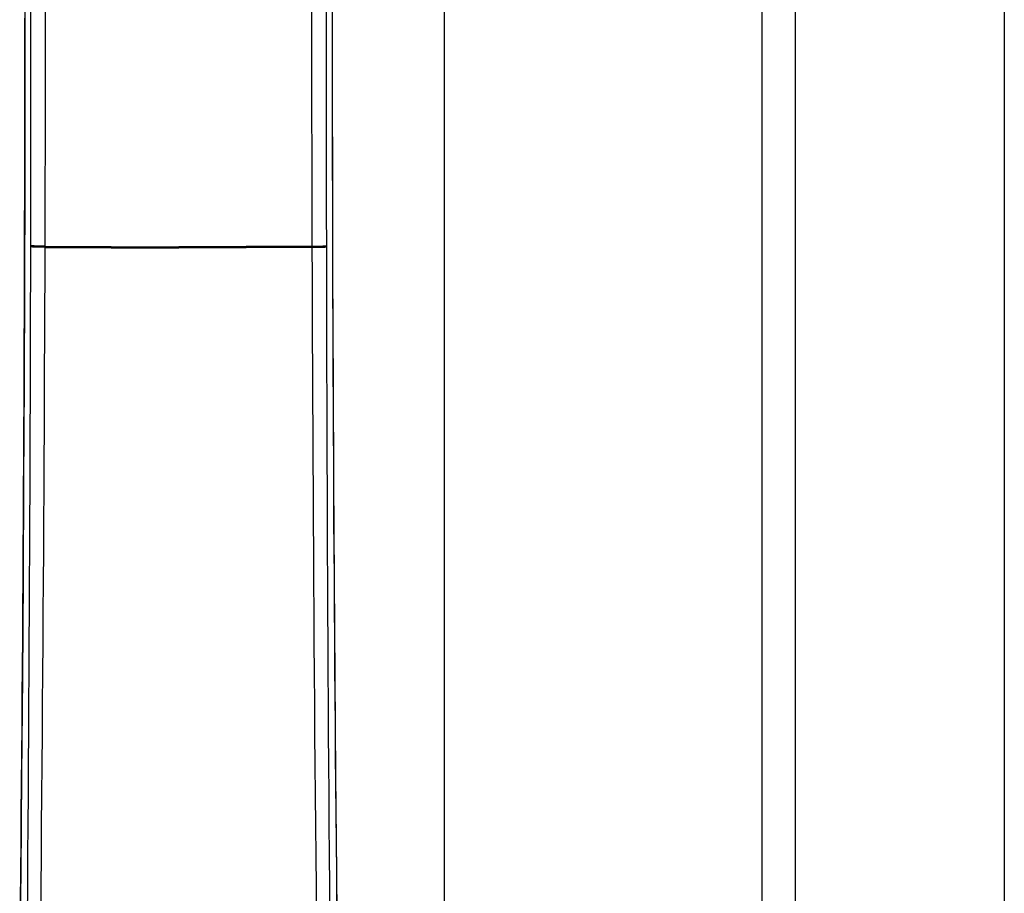
# Model space of a CAD drawing. Extents: x 0 to 1057, y 0 to 1583.
# Drawn here: x 994 to 1000, y 1387 to 1392 of the extents above; entities that cross this region are included whole.
import ezdxf

# ---------------------------------------------------------------- set-up
doc = ezdxf.new("R2010")
doc.units = 0
doc.layers.add('YKK_A1', color=4, linetype='CONTINUOUS', lineweight=30)

msp = doc.modelspace()

# ---------------------------------------------------------------- linework, layer by layer
at = {"layer": 'YKK_A1'}
for p, q in [((996.65, 1463.75), (996.65, 1346.725)), ((998.55, 1463.3), (998.55, 1346)), ((998.75, 1463.3), (998.75, 1346)), ((1000, 1463.3), (1000, 1346)), ((994.1426, 1391.9772), (994.1423, 1391.3877)), ((994.1788, 1391.7832), (994.1789, 1391.9752)), ((994.2659, 1391.7828), (994.2659, 1391.9752)), ((995.8589, 1391.7828), (995.8589, 1391.9752)), ((995.946, 1391.7832), (995.9459, 1391.9752)), ((995.9825, 1391.3877), (995.9822, 1391.9772)), ((994.1427, 1391.625), (994.1427, 1391.8017)), ((994.1788, 1391.5913), (994.1788, 1391.7832)), ((994.2658, 1391.5905), (994.2659, 1391.7828)), ((995.859, 1391.5905), (995.8589, 1391.7828)), ((995.946, 1391.5913), (995.946, 1391.7832)), ((995.9821, 1391.625), (995.9821, 1391.8017)), ((994.1425, 1391.4482), (994.1427, 1391.625)), ((995.9823, 1391.4482), (995.9821, 1391.625)), ((994.1787, 1391.3994), (994.1788, 1391.5913)), ((994.2656, 1391.3982), (994.2658, 1391.5905)), ((995.8592, 1391.3982), (995.859, 1391.5905)), ((995.9461, 1391.3994), (995.946, 1391.5913)), ((994.1423, 1391.2715), (994.1425, 1391.4482)), ((995.9825, 1391.2715), (995.9823, 1391.4482)), ((994.1423, 1391.3877), (994.1414, 1390.7983)), ((994.1785, 1391.2075), (994.1787, 1391.3994)), ((994.2653, 1391.2059), (994.2656, 1391.3982)), ((995.8595, 1391.2059), (995.8592, 1391.3982)), ((995.9463, 1391.2075), (995.9461, 1391.3994)), ((995.9834, 1390.7983), (995.9825, 1391.3877)), ((994.1421, 1391.0947), (994.1423, 1391.2715)), ((995.9827, 1391.0947), (995.9825, 1391.2715)), ((994.1783, 1391.0156), (994.1785, 1391.2075)), ((994.265, 1391.0136), (994.2653, 1391.2059)), ((995.8598, 1391.0136), (995.8595, 1391.2059)), ((995.9465, 1391.0156), (995.9463, 1391.2075)), ((994.1418, 1390.918), (994.1421, 1391.0947)), ((995.983, 1390.918), (995.9827, 1391.0947)), ((994.1781, 1390.8238), (994.1783, 1391.0156)), ((994.2645, 1390.8214), (994.265, 1391.0136)), ((995.8603, 1390.8214), (995.8598, 1391.0136)), ((995.9467, 1390.8238), (995.9465, 1391.0156)), ((994.1414, 1390.7414), (994.1418, 1390.918)), ((995.9834, 1390.7414), (995.983, 1390.918)), ((994.1414, 1390.7983), (994.1398, 1390.2092)), ((994.1778, 1390.632), (994.1781, 1390.8238)), ((994.264, 1390.6292), (994.2645, 1390.8214)), ((995.8607, 1390.6292), (995.8603, 1390.8214)), ((995.947, 1390.632), (995.9467, 1390.8238)), ((995.985, 1390.2092), (995.9834, 1390.7983)), ((994.141, 1390.5647), (994.1414, 1390.7414)), ((995.9838, 1390.5647), (995.9834, 1390.7414)), ((994.1775, 1390.4337), (994.1778, 1390.632)), ((994.2635, 1390.4305), (994.264, 1390.6292)), ((995.8613, 1390.437), (995.8607, 1390.6292)), ((995.9473, 1390.4402), (995.947, 1390.632)), ((994.1405, 1390.3881), (994.141, 1390.5647)), ((995.9843, 1390.3881), (995.9838, 1390.5647)), ((994.1771, 1390.252), (994.1775, 1390.4337)), ((994.1784, 1390.44), (994.1775, 1390.4402)), ((994.1784, 1390.4335), (994.1775, 1390.4337)), ((994.1801, 1390.4397), (994.1784, 1390.44)), ((994.1801, 1390.4332), (994.1784, 1390.4335)), ((994.1824, 1390.4395), (994.1801, 1390.4397)), ((994.1824, 1390.433), (994.1801, 1390.4332)), ((994.1854, 1390.4392), (994.1824, 1390.4395)), ((994.1854, 1390.4327), (994.1824, 1390.433)), ((994.189, 1390.439), (994.1854, 1390.4392)), ((994.189, 1390.4325), (994.1854, 1390.4327)), ((994.1933, 1390.4388), (994.189, 1390.439)), ((994.1933, 1390.4323), (994.189, 1390.4325)), ((994.1981, 1390.4386), (994.1933, 1390.4388)), ((994.1981, 1390.432), (994.1933, 1390.4323)), ((994.2036, 1390.4383), (994.1981, 1390.4386)), ((994.2036, 1390.4318), (994.1981, 1390.432)), ((994.2096, 1390.4381), (994.2036, 1390.4383)), ((994.2095, 1390.4316), (994.2036, 1390.4318)), ((994.216, 1390.4314), (994.2095, 1390.4316)), ((994.216, 1390.4379), (994.2096, 1390.4381)), ((994.2304, 1390.4376), (994.216, 1390.4379)), ((994.2304, 1390.4311), (994.216, 1390.4314)), ((994.2463, 1390.4373), (994.2304, 1390.4376)), ((994.2463, 1390.4308), (994.2304, 1390.4311)), ((994.2635, 1390.437), (994.2463, 1390.4373)), ((994.2635, 1390.4305), (994.2463, 1390.4308)), ((994.2628, 1390.2486), (994.2635, 1390.4305)), ((994.2635, 1390.437), (994.3607, 1390.4363)), ((994.2635, 1390.4305), (994.3607, 1390.4298)), ((994.3607, 1390.4363), (994.459, 1390.4357)), ((994.3607, 1390.4298), (994.459, 1390.4291)), ((994.459, 1390.4357), (994.5582, 1390.4351)), ((994.459, 1390.4291), (994.5582, 1390.4286)), ((994.5582, 1390.4351), (994.6581, 1390.4347)), ((994.5582, 1390.4286), (994.6581, 1390.4281)), ((994.6581, 1390.4347), (994.7587, 1390.4343)), ((994.6581, 1390.4281), (994.7586, 1390.4278)), ((994.7586, 1390.4278), (994.8596, 1390.4275)), ((994.7587, 1390.4343), (994.8596, 1390.434)), ((994.8596, 1390.434), (994.9609, 1390.4339)), ((994.8596, 1390.4275), (994.9609, 1390.4274)), ((994.9609, 1390.4339), (995.0624, 1390.4338)), ((994.9609, 1390.4274), (995.0624, 1390.4273)), ((995.1638, 1390.4339), (995.0624, 1390.4338)), ((995.1638, 1390.4274), (995.0624, 1390.4273)), ((995.2651, 1390.434), (995.1638, 1390.4339)), ((995.2652, 1390.4275), (995.1638, 1390.4274)), ((995.3661, 1390.4343), (995.2651, 1390.434)), ((995.3661, 1390.4278), (995.2652, 1390.4275)), ((995.4667, 1390.4347), (995.3661, 1390.4343)), ((995.4667, 1390.4281), (995.3661, 1390.4278)), ((995.5666, 1390.4351), (995.4667, 1390.4347)), ((995.5666, 1390.4286), (995.4667, 1390.4281)), ((995.6658, 1390.4357), (995.5666, 1390.4351)), ((995.6658, 1390.4291), (995.5666, 1390.4286)), ((995.7641, 1390.4363), (995.6658, 1390.4357)), ((995.7641, 1390.4298), (995.6658, 1390.4291)), ((995.8613, 1390.437), (995.7641, 1390.4363)), ((995.8613, 1390.4305), (995.7641, 1390.4298)), ((995.8613, 1390.437), (995.87, 1390.4372)), ((995.8619, 1390.2486), (995.8613, 1390.437)), ((995.8613, 1390.4305), (995.87, 1390.4306)), ((995.87, 1390.4372), (995.8866, 1390.4374)), ((995.87, 1390.4306), (995.8866, 1390.4309)), ((995.8866, 1390.4374), (995.9018, 1390.4378)), ((995.8866, 1390.4309), (995.9018, 1390.4312)), ((995.9018, 1390.4378), (995.9152, 1390.4381)), ((995.9018, 1390.4312), (995.9153, 1390.4316)), ((995.9152, 1390.4381), (995.9212, 1390.4383)), ((995.9153, 1390.4316), (995.9212, 1390.4318)), ((995.9212, 1390.4383), (995.9266, 1390.4386)), ((995.9212, 1390.4318), (995.9267, 1390.432)), ((995.9266, 1390.4386), (995.9315, 1390.4388)), ((995.9267, 1390.432), (995.9315, 1390.4323)), ((995.9315, 1390.4388), (995.9358, 1390.439)), ((995.9315, 1390.4323), (995.9358, 1390.4325)), ((995.9358, 1390.439), (995.9394, 1390.4392)), ((995.9358, 1390.4325), (995.9394, 1390.4327)), ((995.9394, 1390.4392), (995.9424, 1390.4395)), ((995.9394, 1390.4327), (995.9424, 1390.433)), ((995.9424, 1390.4395), (995.9447, 1390.4397)), ((995.9424, 1390.433), (995.9447, 1390.4332)), ((995.9447, 1390.4397), (995.9463, 1390.44)), ((995.9447, 1390.4332), (995.9464, 1390.4335)), ((995.9463, 1390.44), (995.9473, 1390.4402)), ((995.9464, 1390.4335), (995.9473, 1390.4337)), ((995.9477, 1390.252), (995.9473, 1390.4402)), ((994.14, 1390.2115), (994.1405, 1390.3881)), ((995.9848, 1390.2115), (995.9843, 1390.3881)), ((994.1767, 1390.0702), (994.1771, 1390.252)), ((994.2622, 1390.0667), (994.2628, 1390.2486)), ((995.8626, 1390.0667), (995.8619, 1390.2486)), ((995.9481, 1390.0702), (995.9477, 1390.252)), ((994.1398, 1390.2092), (994.1376, 1389.6205)), ((994.1394, 1390.035), (994.14, 1390.2115)), ((995.9854, 1390.035), (995.9848, 1390.2115)), ((995.9872, 1389.6205), (995.985, 1390.2092)), ((994.1763, 1389.8885), (994.1767, 1390.0702)), ((995.9485, 1389.8885), (995.9481, 1390.0702)), ((994.1387, 1389.8585), (994.1394, 1390.035)), ((994.2615, 1389.8847), (994.2622, 1390.0667)), ((995.8633, 1389.8847), (995.8626, 1390.0667)), ((995.9861, 1389.8585), (995.9854, 1390.035)), ((994.138, 1389.682), (994.1387, 1389.8585)), ((994.1758, 1389.7067), (994.1763, 1389.8885)), ((994.2607, 1389.7027), (994.2615, 1389.8847)), ((995.8641, 1389.7027), (995.8633, 1389.8847)), ((995.949, 1389.7067), (995.9485, 1389.8885)), ((995.9868, 1389.682), (995.9861, 1389.8585)), ((994.1373, 1389.5056), (994.138, 1389.682)), ((994.1752, 1389.5249), (994.1758, 1389.7067)), ((994.2599, 1389.5208), (994.2607, 1389.7027)), ((995.8649, 1389.5208), (995.8641, 1389.7027)), ((995.9496, 1389.5249), (995.949, 1389.7067)), ((995.9875, 1389.5056), (995.9868, 1389.682)), ((994.1376, 1389.6205), (994.1348, 1389.0324)), ((995.99, 1389.0324), (995.9872, 1389.6205)), ((994.1365, 1389.3293), (994.1373, 1389.5056)), ((994.1746, 1389.3431), (994.1752, 1389.5249)), ((994.259, 1389.3388), (994.2599, 1389.5208)), ((995.8658, 1389.3388), (995.8649, 1389.5208)), ((995.9502, 1389.3431), (995.9496, 1389.5249)), ((995.9883, 1389.3293), (995.9875, 1389.5056)), ((994.1356, 1389.153), (994.1365, 1389.3293)), ((994.1739, 1389.1614), (994.1746, 1389.3431)), ((994.2581, 1389.1569), (994.259, 1389.3388)), ((995.8667, 1389.1569), (995.8658, 1389.3388)), ((995.9509, 1389.1614), (995.9502, 1389.3431)), ((995.9892, 1389.153), (995.9883, 1389.3293)), ((994.1347, 1388.9768), (994.1356, 1389.153)), ((994.1732, 1388.9796), (994.1739, 1389.1614)), ((994.2571, 1388.9749), (994.2581, 1389.1569)), ((995.8677, 1388.9749), (995.8667, 1389.1569)), ((995.9516, 1388.9796), (995.9509, 1389.1614)), ((995.9901, 1388.9768), (995.9892, 1389.153)), ((994.1348, 1389.0324), (994.1314, 1388.445)), ((995.9934, 1388.445), (995.99, 1389.0324)), ((994.1337, 1388.8006), (994.1347, 1388.9768)), ((994.1725, 1388.7977), (994.1732, 1388.9796)), ((994.2561, 1388.7929), (994.2571, 1388.9749)), ((995.8687, 1388.7929), (995.8677, 1388.9749)), ((995.9523, 1388.7977), (995.9516, 1388.9796)), ((995.9911, 1388.8006), (995.9901, 1388.9768)), ((994.1326, 1388.6246), (994.1337, 1388.8006)), ((994.1717, 1388.6158), (994.1725, 1388.7977)), ((994.255, 1388.6108), (994.2561, 1388.7929)), ((995.8698, 1388.6108), (995.8687, 1388.7929)), ((995.9531, 1388.6158), (995.9523, 1388.7977)), ((995.9922, 1388.6246), (995.9911, 1388.8006)), ((994.1315, 1388.4486), (994.1326, 1388.6246)), ((994.1708, 1388.4339), (994.1717, 1388.6158)), ((994.2538, 1388.4288), (994.255, 1388.6108)), ((995.871, 1388.4288), (995.8698, 1388.6108)), ((995.954, 1388.4339), (995.9531, 1388.6158)), ((995.9933, 1388.4486), (995.9922, 1388.6246)), ((994.1314, 1388.445), (994.1273, 1387.8584)), ((994.1304, 1388.2726), (994.1315, 1388.4486)), ((994.1699, 1388.252), (994.1708, 1388.4339)), ((994.2526, 1388.2467), (994.2538, 1388.4288)), ((995.8722, 1388.2467), (995.871, 1388.4288)), ((995.9549, 1388.252), (995.954, 1388.4339)), ((995.9944, 1388.2726), (995.9933, 1388.4486)), ((995.9975, 1387.8584), (995.9934, 1388.445)), ((994.1292, 1388.0968), (994.1304, 1388.2726)), ((994.1689, 1388.0701), (994.1699, 1388.252)), ((994.2514, 1388.0647), (994.2526, 1388.2467)), ((995.8734, 1388.0647), (995.8722, 1388.2467)), ((995.9558, 1388.0701), (995.9549, 1388.252)), ((995.9956, 1388.0968), (995.9944, 1388.2726)), ((994.1279, 1387.9211), (994.1292, 1388.0968)), ((994.1679, 1387.8881), (994.1689, 1388.0701)), ((995.9569, 1387.8881), (995.9558, 1388.0701)), ((995.9969, 1387.9211), (995.9956, 1388.0968)), ((994.2501, 1387.8826), (994.2514, 1388.0647)), ((995.8747, 1387.8826), (995.8734, 1388.0647)), ((994.1266, 1387.7454), (994.1279, 1387.9211)), ((995.9982, 1387.7454), (995.9969, 1387.9211)), ((994.1273, 1387.8584), (994.1226, 1387.2728)), ((994.1669, 1387.7061), (994.1679, 1387.8881)), ((994.2487, 1387.7004), (994.2501, 1387.8826)), ((995.8761, 1387.7004), (995.8747, 1387.8826)), ((995.9579, 1387.7061), (995.9569, 1387.8881)), ((996.0022, 1387.2728), (995.9975, 1387.8584)), ((994.1252, 1387.5698), (994.1266, 1387.7454)), ((995.9996, 1387.5698), (995.9982, 1387.7454)), ((994.1658, 1387.524), (994.1669, 1387.7061)), ((994.2473, 1387.5182), (994.2487, 1387.7004)), ((995.8775, 1387.5182), (995.8761, 1387.7004)), ((995.959, 1387.524), (995.9579, 1387.7061)), ((994.1238, 1387.3944), (994.1252, 1387.5698)), ((996.001, 1387.3944), (995.9996, 1387.5698)), ((994.1646, 1387.3418), (994.1658, 1387.524)), ((994.2458, 1387.3359), (994.2473, 1387.5182)), ((995.879, 1387.3359), (995.8775, 1387.5182)), ((995.9602, 1387.3418), (995.959, 1387.524)), ((994.1223, 1387.219), (994.1238, 1387.3944)), ((996.0025, 1387.219), (996.001, 1387.3944)), ((994.1634, 1387.1596), (994.1646, 1387.3418)), ((994.2443, 1387.1536), (994.2458, 1387.3359)), ((995.8805, 1387.1536), (995.879, 1387.3359)), ((995.9614, 1387.1596), (995.9602, 1387.3418)), ((994.1226, 1387.2728), (994.1173, 1386.6884)), ((996.0075, 1386.6884), (996.0022, 1387.2728)), ((994.1208, 1387.0438), (994.1223, 1387.219)), ((996.004, 1387.0438), (996.0025, 1387.219)), ((994.1621, 1386.9773), (994.1634, 1387.1596)), ((994.2427, 1386.9712), (994.2443, 1387.1536)), ((995.8821, 1386.9712), (995.8805, 1387.1536)), ((995.9627, 1386.9773), (995.9614, 1387.1596)), ((994.1192, 1386.8686), (994.1208, 1387.0438)), ((996.0056, 1386.8686), (996.004, 1387.0438)), ((994.1608, 1386.795), (994.1621, 1386.9773)), ((994.241, 1386.7888), (994.2427, 1386.9712)), ((995.8837, 1386.7888), (995.8821, 1386.9712)), ((995.964, 1386.795), (995.9627, 1386.9773)), ((994.1175, 1386.6936), (994.1192, 1386.8686)), ((996.0073, 1386.6936), (996.0056, 1386.8686)), ((994.1594, 1386.6127), (994.1608, 1386.795)), ((994.2393, 1386.6064), (994.241, 1386.7888)), ((995.8855, 1386.6064), (995.8837, 1386.7888)), ((995.9654, 1386.6127), (995.964, 1386.795)), ((994.1173, 1386.6884), (994.1114, 1386.1052)), ((994.1158, 1386.5187), (994.1175, 1386.6936)), ((996.009, 1386.5187), (996.0073, 1386.6936)), ((996.0134, 1386.1052), (996.0075, 1386.6884)), ((994.158, 1386.4303), (994.1594, 1386.6127)), ((994.2376, 1386.4239), (994.2393, 1386.6064)), ((995.8872, 1386.4239), (995.8855, 1386.6064)), ((995.9668, 1386.4303), (995.9654, 1386.6127))]:
    msp.add_line(p, q, dxfattribs=at)

doc.saveas('drawing.dxf')
